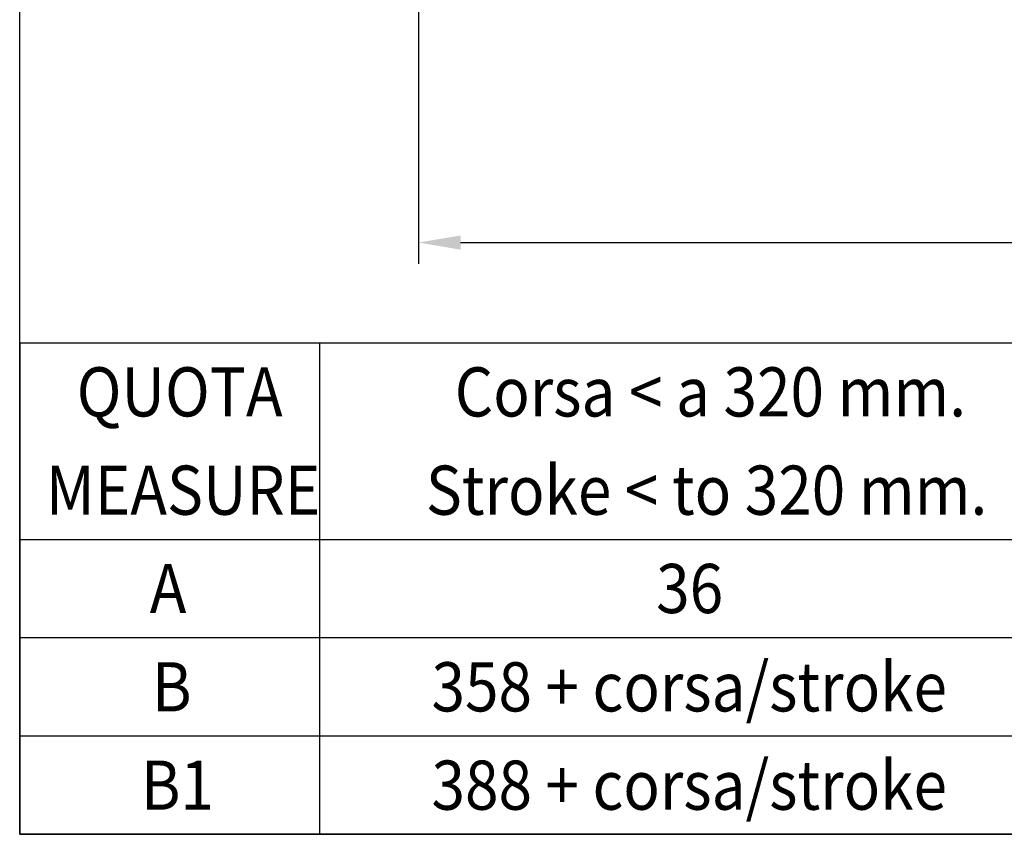
# Model space of a CAD drawing. Extents: x 0 to 752, y 0 to 559.
# Drawn here: x 0 to 200, y 0 to 166 of the extents above; entities that cross this region are included whole.
import ezdxf

# ---------------------------------------------------------------- set-up
doc = ezdxf.new("R2010")
doc.units = 0
doc.header["$LTSCALE"] = 4.3
doc.header["$MEASUREMENT"] = 0
doc.layers.get('DEFPOINTS').update_dxf_attribs({"linetype": 'CONTINUOUS'})
for name, color, linetype in [('AM_0', 2, 'CONTINUOUS'), ('AM_12', 7, 'CONTINUOUS'), ('AM_4', 3, 'CONTINUOUS'), ('AM_5', 3, 'CONTINUOUS'), ('AM_6', 7, 'CONTINUOUS')]:
    doc.layers.add(name, color=color, linetype=linetype)
doc.styles.get("Standard").update_dxf_attribs({"font": 'ISOCP.SHX', "width": 0.9})
doc.dimstyles.new('AM_ISO', dxfattribs={"dimscale": 4.3, "dimtxt": 2.5, "dimasz": 2, "dimexe": 1, "dimexo": 1, "dimgap": 1.5, "dimtad": 1, "dimdsep": 46, "dimtxsty": 'STANDARD', "dimcen": 0, "dimclrd": 256, "dimclre": 256, "dimclrt": 7, "dimadec": 0, "dimazin": 0, "dimtp": 0.1, "dimtm": 0.1, "dimtfac": 0.71, "dimtmove": 2, "dimatfit": 3, "dimfxl": 1, "dimtolj": 1, "dimarcsym": 0})

# ---------------------------------------------------------------- blocks, each defined once
blk = doc.blocks.new('*D52')
at = {"layer": 'AM_5', "lineweight": -2}
for p, q in [((569.35, 235.46), (569.35, 116.07)), ((81.1, 229.11), (81.1, 116.07)), ((89.7, 120.37), (560.75, 120.37))]:
    blk.add_line(p, q, dxfattribs=at)
at = {"layer": 'AM_5'}
for points in [[(89.7, 121.8), (89.7, 118.93), (81.1, 120.37)], [(560.75, 121.8), (560.75, 118.93), (569.35, 120.37)]]:
    blk.add_solid(points, dxfattribs=at)
at = {"layer": 'DEFPOINTS', "color": 0}
for p in [(569.35, 239.76), (81.1, 233.41), (569.35, 120.37)]:
    blk.add_point(p, dxfattribs=at)
at = {"layer": 'AM_5', "color": 7, "insert": (325.23, 141.15), "char_height": 10.75, "attachment_point": 5}
blk.add_mtext('\\A1;B1+corsa/stroke\\P Versione Encoder/Encoder Version', dxfattribs=at)
blk = doc.blocks.new('*U35')
at = {"layer": 'AM_6', "width": 0.9}
blk.add_text('A', height=10, dxfattribs=at).set_placement((26.45, 45))
blk = doc.blocks.new('*U36')
at = {"layer": 'AM_6', "width": 0.9}
blk.add_text('B1', height=10, dxfattribs=at).set_placement((24.65, 5))
blk = doc.blocks.new('*U37')
at = {"layer": 'AM_6', "width": 0.9}
blk.add_text('B', height=10, dxfattribs=at).set_placement((26.9, 25))
blk = doc.blocks.new('*U38')
at = {"layer": 'AM_6', "width": 0.9}
blk.add_text('Corsa < a 320 mm.', height=10, dxfattribs=at).set_placement((88.5, 84.99))
blk = doc.blocks.new('*U39')
at = {"layer": 'AM_6', "width": 0.9}
blk.add_text('36', height=10, dxfattribs=at).set_placement((129.48, 45))
blk = doc.blocks.new('*U40')
at = {"layer": 'AM_6', "width": 0.9}
blk.add_text('358 + corsa/stroke', height=10, dxfattribs=at).set_placement((83.7775, 25))
blk = doc.blocks.new('*U41')
at = {"layer": 'AM_6', "width": 0.9}
blk.add_text('388 + corsa/stroke', height=10, dxfattribs=at).set_placement((83.7775, 5))
blk = doc.blocks.new('*U45')
at = {"layer": 'AM_6', "color": 3, "width": 0.9}
blk.add_text('Stroke < to 320 mm.', height=10, dxfattribs=at).set_placement((82.63, 65))
blk = doc.blocks.new('*U48')
at = {"layer": 'AM_6', "width": 0.9}
blk.add_text('QUOTA', height=10, dxfattribs=at).set_placement((11.6, 85))
blk = doc.blocks.new('*U49')
at = {"layer": 'AM_6', "color": 3, "width": 0.9}
blk.add_text('MEASURE', height=10, dxfattribs=at).set_placement((5.3, 65))

msp = doc.modelspace()

# ---------------------------------------------------------------- linework, layer by layer
at = {"layer": 'AM_0'}
for p, q in [((0, 100), (361, 100)), ((0, 100), (0, 0)), ((61, 100), (61, 0)), ((0, 0), (361, 0))]:
    msp.add_line(p, q, dxfattribs=at)
at = {"layer": 'AM_12'}
for p, q in [((0, 0), (0, 559)), ((752.5, 0), (0, 0))]:
    msp.add_line(p, q, dxfattribs=at)
at = {"layer": 'AM_4'}
for p, q in [((0, 60), (361, 60)), ((0, 40), (361, 40)), ((0, 20), (361, 20))]:
    msp.add_line(p, q, dxfattribs=at)

# ---------------------------------------------------------------- block references
at = {"layer": 'AM_0'}
for name in ['*U48', '*U38', '*U49', '*U45', '*U35', '*U39', '*U37', '*U40', '*U36', '*U41']:
    msp.add_blockref(name, (0, 0), dxfattribs=at)

# ---------------------------------------------------------------- dimensions: what is measured, and where the dimension line sits
at = {"layer": 'AM_5'}
dim = msp.add_linear_dim(base=(569.354, 120.366), p1=(81.104, 233.409), p2=(569.354, 239.76), angle=0, text='B1+corsa/stroke\\P Versione Encoder/Encoder Version', dimstyle='AM_ISO', dxfattribs=at)
dim.commit()
dim.dimension.update_dxf_attribs({"geometry": '*D52', "text_midpoint": (325.229, 141.149)})

doc.saveas('drawing.dxf')
